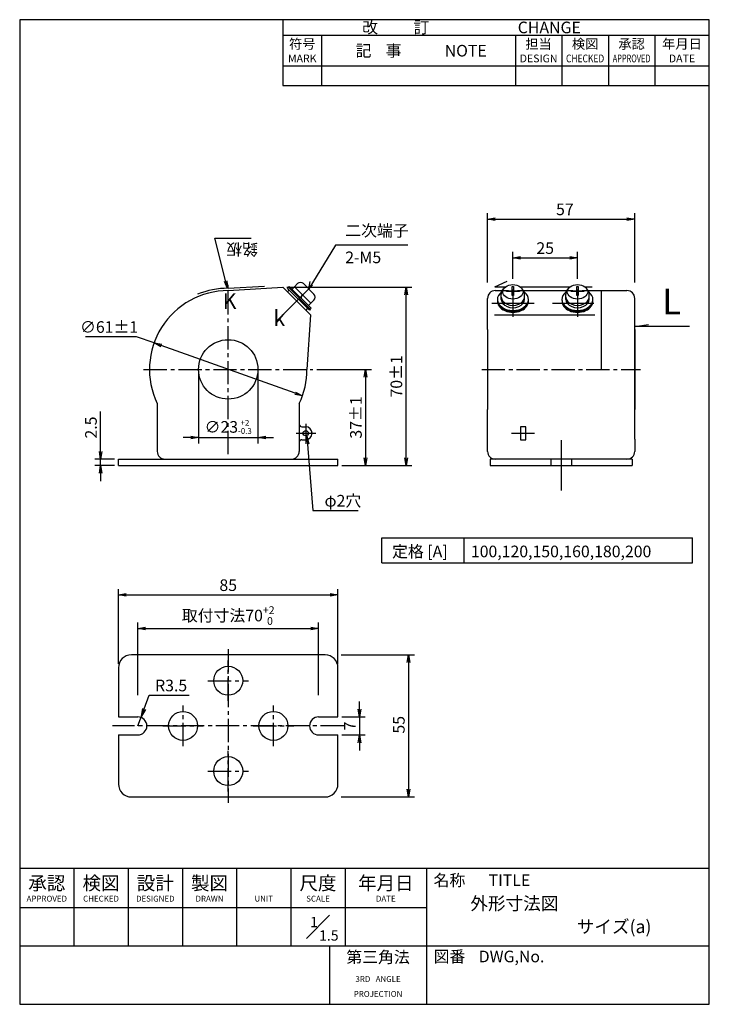
# Model space of a CAD drawing. Extents: x 26 to 292, y 6 to 387.
import ezdxf
from ezdxf.enums import TextEntityAlignment as Align

# ---------------------------------------------------------------- set-up
doc = ezdxf.new("R2010")
doc.units = 0
doc.header["$LTSCALE"] = 12
doc.linetypes.add('CENTER2', pattern=[1.125, 0.75, -0.125, 0.125, -0.125])
doc.layers.get('0').update_dxf_attribs({"linetype": 'CONTINUOUS'})
for name, color, linetype in [('1', 4, 'CONTINUOUS'), ('CENTER', 1, 'CENTER2'), ('SCALE', 4, 'CONTINUOUS')]:
    doc.layers.add(name, color=color, linetype=linetype)
doc.styles.add('DIMENSION', font='simplex.shx', dxfattribs={"bigfont": 'BIGFONT.shx'})
doc.styles.add('ITL-SET', font='ITALIC', dxfattribs={"bigfont": 'BIGFONT'})
doc.styles.add('SMP-SET', font='SIMPLEX', dxfattribs={"bigfont": 'BIGFONT'})
doc.styles.get("Standard").update_dxf_attribs({"font": 'simplex.shx', "bigfont": 'BIGFONT.shx'})
doc.dimstyles.get("Standard").update_dxf_attribs({"dimscale": 1.5, "dimtxt": 3, "dimasz": 2, "dimexe": 1.5, "dimexo": 1, "dimgap": 1, "dimtad": 1, "dimdsep": 46, "dimtxsty": 'STANDARD', "dimblk": 'OPEN', "dimblk1": 'OPEN', "dimblk2": 'OPEN', "dimsah": 1, "dimcen": 0.1, "dimclrd": 256, "dimclre": 256, "dimclrt": 256, "dimadec": 0, "dimazin": 0, "dimtfac": 1, "dimtmove": 0, "dimatfit": 3, "dimldrblk": 'OPEN', "dimfxl": 1, "dimtvp": 1, "dimtolj": 1, "dimarcsym": 0})

# ---------------------------------------------------------------- blocks, each defined once
blk = doc.blocks.new('_OPEN')
at = {"color": 0, "linetype": 'ByBlock'}
for p, q in [((-1, 0.166667), (0, 0)), ((0, 0), (-1, -0.166667)), ((0, 0), (-1, 0))]:
    blk.add_line(p, q, dxfattribs=at)
blk = doc.blocks.new('*D35')
at = {"linetype": 'ByBlock'}
for p, q in [((381.565028, 250.532159), (381.565028, 223.410154)), ((404.565028, 250.532159), (404.565028, 223.410154)), ((378.565028, 225.660154), (375.565028, 225.660154)), ((381.565028, 225.660154), (404.565028, 225.660154)), ((407.565028, 225.660154), (410.565028, 225.660154))]:
    blk.add_line(p, q, dxfattribs=at)
at = {"linetype": 'ByBlock', "xscale": 3, "yscale": 3, "zscale": 3}
blk.add_blockref('_OPEN', (381.565028, 225.660154), dxfattribs=at)
at = {"linetype": 'ByBlock', "xscale": 3, "yscale": 3, "zscale": 3, "rotation": 180}
blk.add_blockref('_OPEN', (404.565028, 225.660154), dxfattribs=at)
at = {"linetype": 'ByBlock', "insert": (393.065028, 229.785154), "char_height": 4.5, "attachment_point": 5, "style": 'DIMENSION'}
blk.add_mtext('\\A1;∅23{\\H2.250000;\\S+2^ -0.3;}', dxfattribs=at)
blk = doc.blocks.new('*D36')
at = {"linetype": 'ByBlock'}
for p, q in [((350.565028, 138.085025), (350.565028, 167.046786)), ((353.565028, 164.796786), (432.565028, 164.796786)), ((435.565028, 138.085025), (435.565028, 167.046786))]:
    blk.add_line(p, q, dxfattribs=at)
at = {"linetype": 'ByBlock', "xscale": 3, "yscale": 3, "zscale": 3, "rotation": 180}
blk.add_blockref('_OPEN', (350.565028, 164.796786), dxfattribs=at)
at = {"linetype": 'ByBlock', "xscale": 3, "yscale": 3, "zscale": 3}
blk.add_blockref('_OPEN', (435.565028, 164.796786), dxfattribs=at)
at = {"linetype": 'ByBlock', "insert": (393.065028, 168.546786), "char_height": 4.5, "attachment_point": 5}
blk.add_mtext('\\A1;85', dxfattribs=at)
blk = doc.blocks.new('*D37')
at = {"linetype": 'ByBlock'}
for p, q in [((358.065028, 125.918535), (358.065028, 154.03861)), ((428.065028, 125.918535), (428.065028, 154.03861)), ((361.065028, 151.78861), (425.065028, 151.78861))]:
    blk.add_line(p, q, dxfattribs=at)
at = {"linetype": 'ByBlock', "xscale": 3, "yscale": 3, "zscale": 3, "rotation": 180}
blk.add_blockref('_OPEN', (358.065028, 151.78861), dxfattribs=at)
at = {"linetype": 'ByBlock', "xscale": 3, "yscale": 3, "zscale": 3}
blk.add_blockref('_OPEN', (428.065028, 151.78861), dxfattribs=at)
at = {"linetype": 'ByBlock', "insert": (393.065028, 156.78861), "char_height": 4.5, "attachment_point": 5, "style": 'DIMENSION'}
blk.add_mtext('\\A1;取付寸法70{\\H3.000000;\\S+2^  0;}', dxfattribs=at)
blk = doc.blocks.new('*D38')
at = {"linetype": 'ByBlock'}
for p, q in [((206.625433, 285.333669), (206.625433, 312.106859)), ((209.625433, 309.856859), (260.625433, 309.856859)), ((263.625433, 285.333669), (263.625433, 312.106859))]:
    blk.add_line(p, q, dxfattribs=at)
at = {"linetype": 'ByBlock', "xscale": 3, "yscale": 3, "zscale": 3, "rotation": 180}
blk.add_blockref('_OPEN', (206.625433, 309.856859), dxfattribs=at)
at = {"linetype": 'ByBlock', "xscale": 3, "yscale": 3, "zscale": 3}
blk.add_blockref('_OPEN', (263.625433, 309.856859), dxfattribs=at)
at = {"linetype": 'ByBlock', "insert": (236.578443, 313.606859), "char_height": 4.5, "attachment_point": 5}
blk.add_mtext('\\A1;57', dxfattribs=at)
blk = doc.blocks.new('*D39')
at = {"linetype": 'ByBlock'}
for p, q in [((436.749862, 141.585025), (465.127413, 141.585025)), ((462.877413, 138.585025), (462.877413, 89.585025)), ((436.749862, 86.585025), (465.127413, 86.585025))]:
    blk.add_line(p, q, dxfattribs=at)
at = {"linetype": 'ByBlock', "xscale": 3, "yscale": 3, "zscale": 3}
for p, rotation in [((462.877413, 141.585025), 90), ((462.877413, 86.585025), 270)]:
    blk.add_blockref('_OPEN', p, dxfattribs=dict(at, rotation=rotation))
at = {"linetype": 'ByBlock', "insert": (459.127413, 114.524956), "char_height": 4.5, "attachment_point": 5, "rotation": 90}
blk.add_mtext('\\A1;55', dxfattribs=at)
blk = doc.blocks.new('*D40')
at = {"linetype": 'ByBlock'}
for p, q in [((543.986312, 287.040864), (543.986312, 297.475418)), ((568.986312, 287.040864), (568.986312, 297.475418)), ((546.986312, 295.225418), (565.986312, 295.225418))]:
    blk.add_line(p, q, dxfattribs=at)
at = {"linetype": 'ByBlock', "xscale": 3, "yscale": 3, "zscale": 3, "rotation": 180}
blk.add_blockref('_OPEN', (543.986312, 295.225418), dxfattribs=at)
at = {"linetype": 'ByBlock', "xscale": 3, "yscale": 3, "zscale": 3}
blk.add_blockref('_OPEN', (568.986312, 295.225418), dxfattribs=at)
at = {"linetype": 'ByBlock', "insert": (556.486312, 298.975418), "char_height": 4.5, "attachment_point": 5}
blk.add_mtext('\\A1;25', dxfattribs=at)
blk = doc.blocks.new('*D41')
at = {"linetype": 'ByBlock'}
for p, q in [((157.069092, 120.225801), (157.069092, 123.225801)), ((150.237487, 117.225801), (159.319092, 117.225801)), ((157.069092, 117.225801), (157.069092, 110.225801)), ((150.237487, 110.225801), (159.319092, 110.225801)), ((157.069092, 107.225801), (157.069092, 104.225801))]:
    blk.add_line(p, q, dxfattribs=at)
at = {"linetype": 'ByBlock', "xscale": 3, "yscale": 3, "zscale": 3}
for p, rotation in [((157.069092, 117.225801), 270), ((157.069092, 110.225801), 90)]:
    blk.add_blockref('_OPEN', p, dxfattribs=dict(at, rotation=rotation))
at = {"linetype": 'ByBlock', "insert": (153.319092, 113.725801), "char_height": 4.5, "attachment_point": 5, "rotation": 90}
blk.add_mtext('\\A1;7', dxfattribs=at)
blk = doc.blocks.new('*D42')
at = {"linetype": 'ByBlock'}
for p, q in [((360.508549, 120.64469), (362.494781, 125.976757)), ((362.494781, 125.976757), (377.923353, 125.976757)), ((358.065028, 114.085025), (359.461326, 117.833405))]:
    blk.add_line(p, q, dxfattribs=at)
at = {"linetype": 'ByBlock', "xscale": 3, "yscale": 3, "zscale": 3, "rotation": 249.569286}
blk.add_blockref('_OPEN', (359.461326, 117.833405), dxfattribs=at)
at = {"linetype": 'ByBlock', "insert": (370.959067, 129.726757), "char_height": 4.5, "attachment_point": 5}
blk.add_mtext('\\A1;R3.5', dxfattribs=at)
blk = doc.blocks.new('*D44')
at = {"linetype": 'ByBlock'}
for p, q in [((56.85036, 219.972935), (56.85036, 235.401506)), ((62.237487, 216.972935), (54.60036, 216.972935)), ((62.237487, 214.472935), (54.60036, 214.472935)), ((56.85036, 214.472935), (56.85036, 216.972935)), ((56.85036, 211.472935), (56.85036, 208.472935))]:
    blk.add_line(p, q, dxfattribs=at)
at = {"linetype": 'ByBlock', "xscale": 3, "yscale": 3, "zscale": 3}
for p, rotation in [((56.85036, 216.972935), 270), ((56.85036, 214.472935), 90)]:
    blk.add_blockref('_OPEN', p, dxfattribs=dict(at, rotation=rotation))
at = {"linetype": 'ByBlock', "insert": (53.10036, 229.18722), "char_height": 4.5, "attachment_point": 5, "rotation": 90}
blk.add_mtext('\\A1;2.5', dxfattribs=at)
blk = doc.blocks.new('*D45')
at = {"linetype": 'ByBlock'}
for p, q in [((140.487487, 251.672935), (161.681373, 251.672935)), ((159.431373, 248.672935), (159.431373, 217.472935)), ((150.237487, 214.472935), (161.681373, 214.472935))]:
    blk.add_line(p, q, dxfattribs=at)
at = {"linetype": 'ByBlock', "xscale": 3, "yscale": 3, "zscale": 3}
for p, rotation in [((159.431373, 251.672935), 90), ((159.431373, 214.472935), 270)]:
    blk.add_blockref('_OPEN', p, dxfattribs=dict(at, rotation=rotation))
at = {"linetype": 'ByBlock', "insert": (155.681373, 233.072935), "char_height": 4.5, "attachment_point": 5, "rotation": 90, "style": 'DIMENSION'}
blk.add_mtext('\\A1;37{\\H4.5;±1}', dxfattribs=at)
blk = doc.blocks.new('*D46')
at = {"linetype": 'ByBlock'}
for p, q in [((128.883515, 283.489204), (177.344569, 283.489204)), ((175.094569, 217.472935), (175.094569, 280.489204)), ((150.237487, 214.472935), (177.344569, 214.472935))]:
    blk.add_line(p, q, dxfattribs=at)
at = {"linetype": 'ByBlock', "xscale": 3, "yscale": 3, "zscale": 3}
for p, rotation in [((175.094569, 283.489204), 90), ((175.094569, 214.472935), 270)]:
    blk.add_blockref('_OPEN', p, dxfattribs=dict(at, rotation=rotation))
at = {"linetype": 'ByBlock', "insert": (171.344569, 248.981069), "char_height": 4.5, "attachment_point": 5, "rotation": 90, "style": 'DIMENSION'}
blk.add_mtext('\\A1;70{\\H4.5;±1}', dxfattribs=at)
blk = doc.blocks.new('*D47')
at = {"linetype": 'ByBlock'}
for p, q in [((70.748536, 264.329608), (50.991393, 264.329608)), ((77.509759, 261.918306), (70.748536, 264.329608)), ((132.139537, 242.435305), (80.335437, 260.910565))]:
    blk.add_line(p, q, dxfattribs=at)
at = {"linetype": 'ByBlock', "xscale": 3, "yscale": 3, "zscale": 3}
for p, rotation in [((77.509759, 261.918306), 160.371884), ((134.965215, 241.427563), 340.371884)]:
    blk.add_blockref('_OPEN', p, dxfattribs=dict(at, rotation=rotation))
at = {"linetype": 'ByBlock', "insert": (60.119965, 268.079608), "char_height": 4.5, "attachment_point": 5, "style": 'DIMENSION'}
blk.add_mtext('\\A1;∅61±1', dxfattribs=at)

msp = doc.modelspace()

# ---------------------------------------------------------------- linework, layer by layer
for p, q in [((292.5, 387), (25.5, 387)), ((25.5, 387), (25.5, 6)), ((127.407476, 387), (127.407476, 361.5)), ((292.5, 6), (292.5, 387)), ((127.407476, 381), (292.407476, 381)), ((142.407476, 381), (142.407476, 361.5)), ((217.407476, 381), (217.407476, 361.5)), ((235.407476, 381), (235.407476, 361.5)), ((253.407476, 381), (253.407476, 361.5)), ((271.407476, 381), (271.407476, 361.5)), ((292.407476, 369), (127.407476, 369)), ((127.407476, 361.5), (292.407476, 361.5)), ((106.237487, 283.072935), (120.24248, 283.944699)), ((106.237487, 282.172935), (127.383515, 283.489204)), ((127.383515, 283.489204), (138.053757, 272.818963)), ((138.053757, 272.818963), (136.737487, 251.672935)), ((78.737487, 238.482029), (78.737487, 219.972935)), ((133.737487, 233.447947), (133.737487, 230.472935)), ((63.737487, 214.472935), (148.737487, 214.472935)), ((165.68266, 176.771849), (165.68266, 186.496722)), ((165.68266, 186.496722), (286.017561, 186.496722)), ((197.536017, 176.771849), (197.536017, 186.496722)), ((286.017561, 176.771849), (286.017561, 186.496722)), ((165.68266, 176.771849), (286.017561, 176.771849)), ((63.737487, 117.225801), (71.237487, 117.225801)), ((141.237487, 117.225801), (148.737487, 117.225801)), ((63.737487, 110.225801), (71.237487, 110.225801)), ((141.237487, 110.225801), (148.737487, 110.225801)), ((292.5, 58.5), (25.5, 58.5)), ((46.5, 58.5), (46.5, 28.5)), ((67.5, 58.5), (67.5, 28.5)), ((88.5, 58.5), (88.5, 28.5)), ((109.5, 58.5), (109.5, 28.5)), ((130.5, 58.5), (130.5, 28.5)), ((151.5, 58.5), (151.5, 28.5)), ((183, 58.5), (183, 6)), ((25.5, 43.5), (183, 43.5)), ((145.5, 40.521795), (136.5, 31.521795)), ((292.5, 28.5), (25.5, 28.5)), ((145.5, 28.5), (145.5, 6)), ((25.5, 6), (292.5, 6))]:
    msp.add_line(p, q)
at = {"ltscale": 10}
for p, q in [((209.418245, 283.622052), (214.181919, 285.79209)), ((129.183102, 283.103831), (129.536655, 283.457384)), ((129.890209, 282.396724), (129.183102, 283.103831)), ((129.183102, 281.689618), (129.890209, 282.396724)), ((129.890209, 283.810938), (129.536655, 283.457384)), ((129.536655, 283.457384), (138.021937, 274.972103)), ((138.37549, 275.325656), (129.890209, 283.810938)), ((129.890209, 282.396724), (136.961277, 275.325656)), ((130.950869, 282.750278), (131.870108, 283.669517)), ((131.870108, 283.669517), (133.072189, 284.871598)), ((131.870108, 283.669517), (138.234069, 277.305555)), ((135.334931, 284.871598), (139.43615, 280.770379)), ((209.418245, 283.622052), (213.586172, 283.622052)), ((209.625433, 282.172935), (214.69012, 282.172935)), ((212.100155, 281.648754), (212.853219, 282.842562)), ((213.957262, 281.834629), (213.957262, 282.134629)), ((213.957262, 282.134629), (216.207262, 282.134629)), ((216.207262, 283.752396), (216.707262, 283.752396)), ((216.207262, 282.134629), (216.207262, 283.752396)), ((216.707262, 283.752396), (216.707262, 282.134629)), ((216.707262, 282.134629), (218.957262, 282.134629)), ((218.224403, 282.172935), (239.69012, 282.172935)), ((218.957262, 282.134629), (218.957262, 281.834629)), ((219.328351, 283.622052), (238.586172, 283.622052)), ((220.814368, 281.648754), (220.061304, 282.842562)), ((237.100155, 281.648754), (237.853219, 282.842562)), ((238.957262, 281.834629), (238.957262, 282.134629)), ((238.957262, 282.134629), (241.207262, 282.134629)), ((241.207262, 283.752396), (241.707262, 283.752396)), ((241.207262, 282.134629), (241.207262, 283.752396)), ((241.707262, 283.752396), (241.707262, 282.134629)), ((241.707262, 282.134629), (243.957262, 282.134629)), ((243.224403, 282.172935), (260.625433, 282.172935)), ((243.957262, 282.134629), (243.957262, 281.834629)), ((244.328351, 283.622052), (247.124701, 283.622052)), ((245.814368, 281.648754), (245.061304, 282.842562)), ((250.625433, 282.172935), (250.625433, 251.672935)), ((134.698535, 280.841089), (134.486403, 279.214744)), ((139.43615, 278.507637), (138.234069, 277.305555)), ((206.625433, 267.172935), (206.625433, 279.172935)), ((211.957262, 278.731938), (211.957262, 280.853259)), ((216.207262, 281.834629), (213.957262, 281.834629)), ((216.207262, 280.216862), (216.207262, 281.834629)), ((216.707262, 280.216862), (216.207262, 280.216862)), ((218.957262, 281.834629), (216.707262, 281.834629)), ((216.707262, 281.834629), (216.707262, 280.216862)), ((220.957262, 278.731938), (220.957262, 280.853259)), ((236.957262, 278.731938), (236.957262, 280.853259)), ((241.207262, 281.834629), (238.957262, 281.834629)), ((241.207262, 280.216862), (241.207262, 281.834629)), ((241.707262, 280.216862), (241.207262, 280.216862)), ((243.957262, 281.834629), (241.707262, 281.834629)), ((241.707262, 281.834629), (241.707262, 280.216862)), ((245.957262, 278.731938), (245.957262, 280.853259)), ((263.625433, 224.672935), (263.625433, 279.172935)), ((263.625433, 267.172935), (263.625433, 279.172935)), ((136.961277, 275.325656), (136.25417, 274.61855)), ((137.668383, 274.61855), (136.961277, 275.325656)), ((138.234069, 277.305555), (137.31483, 276.386317)), ((138.021937, 274.972103), (137.668383, 274.61855)), ((138.021937, 274.972103), (138.37549, 275.325656)), ((209.373623, 272.798331), (248.209204, 272.798331)), ((206.625433, 267.172935), (206.625433, 236.172935)), ((263.625433, 267.172935), (263.625433, 236.172935)), ((133.737487, 238.482029), (133.737487, 223.472935)), ((206.625433, 219.972935), (206.625433, 236.172935)), ((134.737487, 229.472935), (136.237487, 229.472935)), ((219.40447, 229.472935), (219.40447, 224.472935)), ((221.40447, 229.472935), (219.40447, 229.472935)), ((221.40447, 224.472935), (221.40447, 229.472935)), ((133.737487, 223.472935), (133.737487, 219.972935)), ((134.737487, 224.472935), (136.237487, 224.472935)), ((219.40447, 224.472935), (221.40447, 224.472935)), ((263.625433, 224.672935), (263.625433, 219.972935)), ((63.737487, 214.472935), (63.737487, 216.972935)), ((63.737487, 216.972935), (81.737487, 216.972935)), ((81.737487, 216.972935), (130.737487, 216.972935)), ((130.737487, 216.972935), (148.737487, 216.972935)), ((148.737487, 214.472935), (148.737487, 216.972935)), ((207.625433, 216.972935), (207.625433, 214.472935)), ((262.625433, 216.972935), (207.625433, 216.972935)), ((207.625433, 214.472935), (262.625433, 214.472935)), ((231.125433, 216.972935), (231.125433, 214.472935)), ((239.125433, 216.972935), (239.125433, 214.472935)), ((262.625433, 216.972935), (262.625433, 214.472935)), ((143.737487, 141.225801), (68.737487, 141.225801)), ((63.737487, 136.225801), (63.737487, 117.225801)), ((148.737487, 117.225801), (148.737487, 136.225801)), ((63.737487, 110.225801), (63.737487, 91.225801)), ((148.737487, 91.225801), (148.737487, 110.225801)), ((68.737487, 86.225801), (143.737487, 86.225801))]:
    msp.add_line(p, q, dxfattribs=at)
for centre, radius in [((106.237487, 251.672935), 11.5), ((136.237487, 226.972935), 1), ((106.237487, 131.225801), 5.6), ((88.737487, 113.725801), 5.6), ((123.737487, 113.725801), 5.6), ((106.237487, 96.225801), 5.6)]:
    msp.add_circle(centre, radius, dxfattribs=at)
for centre, radius, start, end in [((106.237487, 251.672935), 30.5, 90, 205.625605), ((106.237487, 251.672935), 31.4, 90, 112.276911), ((134.20356, 283.740227), 1.6, 45, 135), ((209.625433, 279.172935), 3, 90, 180), ((260.625433, 279.172935), 3, 0, 90), ((138.304779, 279.639008), 1.6, 315, 45), ((106.237487, 251.672935), 30.5, 334.374395, 0), ((134.737487, 230.472935), 1, 180, 270), ((136.237487, 226.972935), 2.5, 270, 90), ((134.737487, 223.472935), 1, 90, 180), ((81.737487, 219.972935), 3, 180, 270), ((130.737487, 219.972935), 3, 270, 0), ((209.625433, 219.972935), 3, 180, 270), ((260.625433, 219.972935), 3, 270, 0), ((68.737487, 136.225801), 5, 90, 180), ((143.737487, 136.225801), 5, 0, 90), ((68.737487, 91.225801), 5, 180, 270), ((143.737487, 91.225801), 5, 270, 0)]:
    msp.add_arc(centre, radius, start, end, dxfattribs=at)
for centre, start, end in [((71.237487, 113.725801), 270, 90), ((141.237487, 113.725801), 90, 270)]:
    msp.add_arc(centre, 3.5, start, end)
for centre in [(216.457262, 281.693046), (241.457262, 281.693046)]:
    msp.add_ellipse(centre, major_axis=(3.95, 0), ratio=0.711073, dxfattribs=at)
for centre, major_axis, start_param, end_param in [((216.457262, 280.853259), (4.5, 0), 2.5413359171, 2.555146909), ((216.457262, 280.853259), (4.5, 0), 0.5864457446, 0.6002567365), ((241.457262, 280.853259), (4.5, 0), 2.5413359171, 2.555146909), ((241.457262, 280.853259), (4.5, 0), 0.5864457446, 0.6002567365), ((216.457262, 278.731938), (6, 0), 2.3835518888, 7.0412260719), ((216.457262, 278.024831), (6, 0), 3.0581625672, 6.3666153936), ((216.457262, 278.378385), (6, 0), 3.0999139213, 6.3248640395), ((216.457262, 280.853259), (4.5, 0), 2.888912401, 3.1415926536), ((216.457262, 279.651177), (4.5, 0), 3.1415926536, 6.2831853072), ((216.457262, 278.731938), (4.5, 0), 3.1415926536, 6.2831853072), ((216.457262, 280.853259), (4.5, 0), 0, 0.2526802526), ((241.457262, 278.731938), (6, 0), 2.3835518888, 7.0412260719), ((241.457262, 278.024831), (6, 0), 3.0581625672, 6.3666153936), ((241.457262, 278.378385), (6, 0), 3.0999139213, 6.3248640395), ((241.457262, 280.853259), (4.5, 0), 2.888912401, 3.1415926536), ((241.457262, 279.651177), (4.5, 0), 3.1415926536, 6.2831853072), ((241.457262, 278.731938), (4.5, 0), 3.1415926536, 6.2831853072), ((241.457262, 280.853259), (4.5, 0), 0, 0.2526802526)]:
    msp.add_ellipse(centre, major_axis=major_axis, ratio=0.707107, start_param=start_param, end_param=end_param, dxfattribs=at)
at = {"layer": '1', "ltscale": 10}
for p, q in [((147.752223, 299.730682), (137.385541, 282.820988)), ((175.787584, 299.730682), (147.752223, 299.730682)), ((137.385541, 282.820988), (137.90196, 285.724262)), ((263.603206, 268.322967), (268.907194, 269.080071)), ((284.819155, 268.322967), (263.603206, 268.322967))]:
    msp.add_line(p, q, dxfattribs=at)
at = {"layer": 'CENTER'}
for p, q in [((106.237487, 218.922935), (106.237487, 284.422935)), ((73.487487, 251.672935), (138.987487, 251.672935)), ((204.375433, 251.672935), (265.875433, 251.672935)), ((106.237487, 143.475801), (106.237487, 83.975801)), ((106.237487, 123.375801), (106.237487, 139.075801)), ((98.387487, 131.225801), (114.087487, 131.225801)), ((88.737487, 105.875801), (88.737487, 121.575801)), ((88.737487, 105.875801), (88.737487, 121.575801)), ((123.737487, 105.875801), (123.737487, 121.575801)), ((150.987487, 113.725801), (61.487487, 113.725801)), ((80.887487, 113.725801), (96.587487, 113.725801)), ((80.887487, 113.725801), (96.587487, 113.725801)), ((115.887487, 113.725801), (131.587487, 113.725801)), ((106.237487, 88.375801), (106.237487, 104.075801)), ((98.387487, 96.225801), (114.087487, 96.225801))]:
    msp.add_line(p, q, dxfattribs=at)
at = {"layer": 'CENTER', "ltscale": 10}
for p, q in [((125.008043, 270.443491), (138.894173, 284.329621)), ((216.457262, 282.552997), (216.457262, 272.07526)), ((241.457262, 282.552997), (241.457262, 272.07526)), ((208.346144, 277.317725), (224.704557, 277.317725)), ((231.835146, 277.317725), (247.77411, 277.317725)), ((136.237487, 230.552966), (136.237487, 223.588213)), ((132.504225, 226.972935), (140.108263, 226.972935)), ((215.895572, 226.972935), (224.76695, 226.972935)), ((235.125433, 224.307344), (235.125433, 204.818753))]:
    msp.add_line(p, q, dxfattribs=at)

# ---------------------------------------------------------------- texts
for s, height, p in [('改          訂', 4.5, (158.087846, 381.75)), ('CHANGE', 4.5, (218.334087, 381.75)), ('記    事', 4.5, (155.557898, 372.75)), ('NOTE', 4.5, (190.052712, 372.75)), ('定格 [A]', 4.5, (169.66433, 178.982048)), ('100,120,150,160,180,200', 4.5, (200.190462, 178.982048)), ('名称', 4.5, (185.752512, 51.75)), ('TITLE', 4.5, (207.065252, 51.75)), ('外形寸法図', 5, (199.964501, 42.520013)), ('1', 4, (137.93215, 35.829452)), ('サイズ(a)', 5, (241.166666, 33.559335)), ('1.5', 4, (141.396902, 30.637249)), ('図番', 4.5, (185.752512, 22.25454)), ('DWG,No.', 4.5, (203.22694, 22.25454))]:
    msp.add_text(s, height=height).set_placement(p)
for s, height, p in [('符号', 3.75, (134.907476, 375.75)), ('担当', 3.75, (226.407476, 375.75)), ('検図', 3.75, (244.407476, 375.75)), ('承認', 3.75, (262.407476, 375.75)), ('年月日', 3.75, (281.907476, 375.75)), ('MARK', 3, (134.907476, 370.5)), ('DESIGN', 3, (226.407476, 370.5)), ('DATE', 3, (281.907476, 370.5)), ('承認', 5.25, (36, 50.25)), ('検図', 5.25, (57, 50.25)), ('設計', 5.25, (78, 50.25)), ('製図', 5.25, (99, 50.25)), ('尺度', 5.25, (141, 50.25)), ('年月日', 5.25, (167.25, 50.25)), ('APPROVED', 2.25, (36, 45.75)), ('CHECKED', 2.25, (57, 45.75)), ('DESIGNED', 2.25, (78, 45.75)), ('DRAWN', 2.25, (99, 45.75)), ('UNIT', 2.25, (120, 45.75)), ('SCALE', 2.25, (141, 45.75)), ('DATE', 2.25, (167.25, 45.75)), ('第三角法', 4.5, (164.25, 22.026942)), ('3RD   ANGLE', 2.25, (164.25, 14.666074)), ('PROJECTION', 2.25, (164.25, 8.880678))]:
    msp.add_text(s, height=height).set_placement(p, align=Align.CENTER)
for s, width, p in [('CHECKED', 0.8, (244.407476, 370.5)), ('APPROVED', 0.7, (262.407476, 370.5))]:
    msp.add_text(s, height=3, dxfattribs=dict(width=width)).set_placement(p, align=Align.CENTER)
at = {"ltscale": 10}
for s, height, style, p in [('L', 10, 'SMP-SET', (277.905035, 276.651109)), ('K', 6, 'SMP-SET', (106.759651, 277.285938)), ('k', 6, 'ITL-SET', (125.976377, 270.744833))]:
    msp.add_text(s, height=height, dxfattribs=dict(at, style=style)).set_placement(p, align=Align.MIDDLE)
at = {"layer": '1', "ltscale": 10, "style": 'SMP-SET'}
for s, p in [('二次端子', (151.540785, 303.137649)), ('2-M5', (151.540785, 292.786811))]:
    msp.add_text(s, height=4.5, dxfattribs=at).set_placement(p)
at = {"layer": 'SCALE', "ltscale": 10, "insert": (105.492287, 298.744162), "char_height": 4.5, "attachment_point": 6, "rotation": 180}
msp.add_mtext('銘板', dxfattribs=at)
at = {"layer": 'SCALE', "insert": (143.513847, 200.859916), "char_height": 4.5, "attachment_point": 4}
msp.add_mtext('\\A1;φ2穴', dxfattribs=at)

# ---------------------------------------------------------------- dimensions: what is measured, and where the dimension line sits
at = {"layer": 'SCALE', "ltscale": 10}
dim = msp.add_linear_dim(base=(263.625433, 309.856859), p1=(206.625433, 283.833669), p2=(263.625433, 283.833669), dimstyle='STANDARD', override={"dimtoh": 1, "dimtix": 1}, dxfattribs=at)
dim.commit()
dim.dimension.update_dxf_attribs({"geometry": '*D38', "text_midpoint": (236.578443, 309.856859), "dimtype": 160})
dim = msp.add_linear_dim(base=(241.457262, 294.866193), p1=(216.457262, 285.181639), p2=(241.457262, 285.181639), dimstyle='STANDARD', dxfattribs=at)
dim.commit()
dim.dimension.update_dxf_attribs({"geometry": '*D40', "text_midpoint": (228.957262, 298.616193), "insert": (-327.52905, -0.359224)})
dim = msp.add_linear_dim(base=(175.094569, 283.489204), p1=(148.737487, 214.472935), p2=(127.383515, 283.489204), angle=90, text='70{\\H4.5;±1}', dimstyle='STANDARD', override={"dimtoh": 1, "dimtxsty": 'DIMENSION', "dimtol": 1, "dimtp": 1, "dimtm": 1, "dimtix": 1}, dxfattribs=at)
dim.commit()
dim.dimension.update_dxf_attribs({"geometry": '*D46', "text_midpoint": (171.344569, 248.981069)})
at = {"layer": 'SCALE'}
dim = msp.add_diameter_dim_2p(p1=(134.965215, 241.427563), p2=(77.509759, 261.918306), dimstyle='STANDARD', override={"dimtoh": 1, "dimtxsty": 'DIMENSION', "dimtol": 1, "dimtp": 1, "dimtm": 1, "dimtix": 1}, dxfattribs=at)
dim.commit()
dim.dimension.update_dxf_attribs({"geometry": '*D47', "text_midpoint": (60.119965, 264.329608), "dimtype": 163})
at = {"layer": 'SCALE', "ltscale": 10}
for base, p1, p2, text, override, picture, middle in [((117.737487, 225.30093), (94.737487, 251.672935), (117.737487, 251.672935), '%%c<>', {"dimtxsty": 'DIMENSION', "dimtol": 1, "dimtp": 2, "dimtm": 0.3, "dimtfac": 0.5, "dimtix": 1}, '*D35', (106.237487, 229.42593)), ((141.237487, 151.429385), (71.237487, 124.05931), (141.237487, 124.05931), '取付寸法<>', {"dimtoh": 1, "dimtxsty": 'DIMENSION', "dimtol": 1, "dimtp": 2, "dimtfac": 0.666667, "dimtix": 1}, '*D37', (106.237487, 156.429385))]:
    dim = msp.add_linear_dim(base=base, p1=p1, p2=p2, text=text, dimstyle='STANDARD', override=override, dxfattribs=at)
    dim.commit()
    dim.dimension.update_dxf_attribs({"geometry": picture, "text_midpoint": middle, "insert": (-286.827541, -0.359224)})
at = {"layer": 'SCALE'}
dim = msp.add_linear_dim(base=(159.431373, 214.472935), p1=(138.987487, 251.672935), p2=(148.737487, 214.472935), angle=90, text='37{\\H4.5;±1}', dimstyle='STANDARD', override={"dimtxsty": 'DIMENSION', "dimtol": 1, "dimtp": 1, "dimtm": 1}, dxfattribs=at)
dim.commit()
dim.dimension.update_dxf_attribs({"geometry": '*D45', "text_midpoint": (155.681373, 233.072935)})
dim = msp.add_linear_dim(base=(56.85036, 216.972935), p1=(63.737487, 214.472935), p2=(63.737487, 216.972935), angle=90, text='2.5', dimstyle='STANDARD', dxfattribs=at)
dim.commit()
dim.dimension.update_dxf_attribs({"geometry": '*D44', "text_midpoint": (53.10036, 229.18722)})
at = {"layer": 'SCALE', "ltscale": 10}
dim = msp.add_linear_dim(base=(148.737487, 164.437562), p1=(63.737487, 136.225801), p2=(148.737487, 136.225801), dimstyle='STANDARD', override={"dimtoh": 1, "dimtix": 1}, dxfattribs=at)
dim.commit()
dim.dimension.update_dxf_attribs({"geometry": '*D36', "text_midpoint": (106.237487, 168.187562), "insert": (-286.827541, -0.359224)})
dim = msp.add_linear_dim(base=(176.049872, 86.225801), p1=(148.422321, 141.225801), p2=(148.422321, 86.225801), angle=90, dimstyle='STANDARD', override={"dimtoh": 1, "dimtix": 1}, dxfattribs=at)
dim.commit()
dim.dimension.update_dxf_attribs({"geometry": '*D39', "text_midpoint": (176.049872, 114.165732), "dimtype": 160, "insert": (-286.827541, -0.359224)})
dim = msp.add_radius_dim(center=(71.237487, 113.725801), mpoint=(72.633785, 117.474181), text='R3.5', dimstyle='STANDARD', override={"dimtoh": 1, "dimtix": 1}, dxfattribs=at)
dim.commit()
dim.dimension.update_dxf_attribs({"geometry": '*D42', "text_midpoint": (84.131526, 125.617533), "dimtype": 164, "insert": (-286.827541, -0.359224)})
dim = msp.add_linear_dim(base=(157.069092, 110.225801), p1=(148.737487, 117.225801), p2=(148.737487, 110.225801), angle=90, text='7', dimstyle='STANDARD', dxfattribs=at)
dim.commit()
dim.dimension.update_dxf_attribs({"geometry": '*D41', "text_midpoint": (153.319092, 113.725801)})

# ---------------------------------------------------------------- leaders
at = {"layer": 'SCALE', "ltscale": 10, "annotation_type": 0, "has_hookline": 1, "hookline_direction": 1, "text_width": 9.6, "horizontal_direction": (-1, 0, 0)}
msp.add_leader([(105.969577, 282.960007), (100.992287, 302.494162), (103.992287, 302.494162)], dimstyle='STANDARD', override={"dimpost": '%%c<>'}, dxfattribs=at)
at = {"layer": 'SCALE', "annotation_type": 0, "has_hookline": 1, "hookline_direction": 0, "text_width": 12.985714}
msp.add_leader([(136.704954, 225.882298), (139.013847, 197.109916), (142.013847, 197.109916)], dimstyle='STANDARD', dxfattribs=at)

doc.saveas('drawing.dxf')
